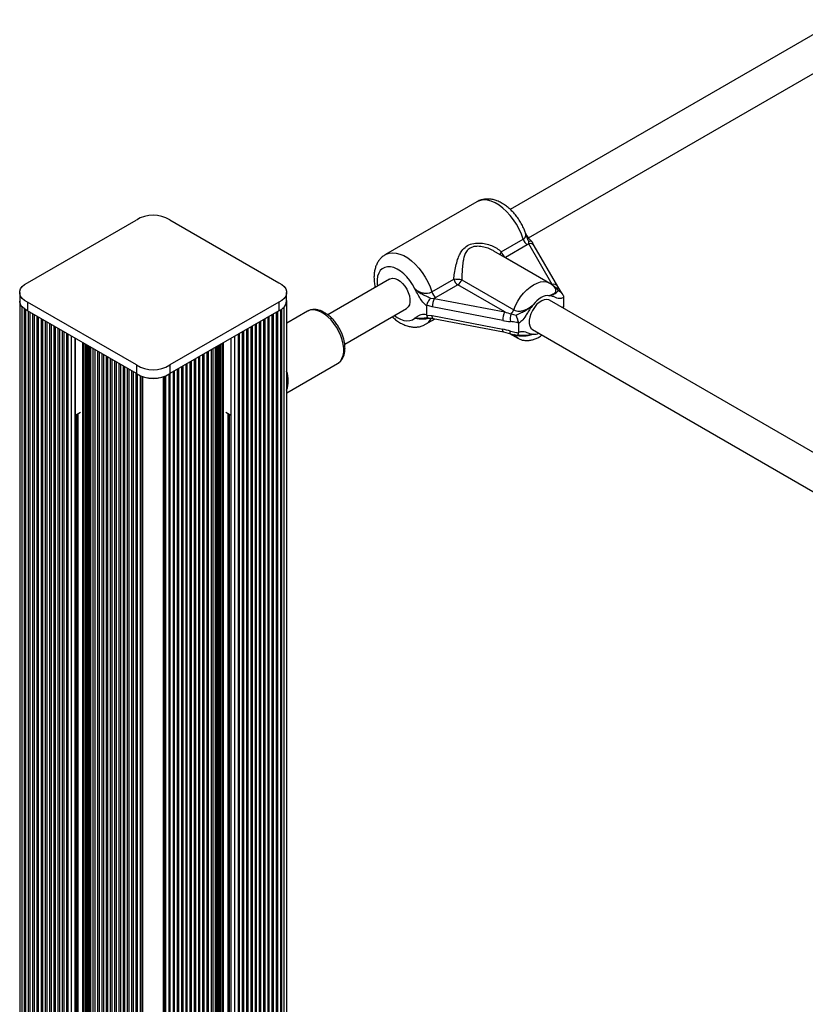
# Model space of a CAD drawing. Units: millimetres. Extents: x 10 to 830, y 10 to 584.
# Drawn here: x 410 to 425, y 421 to 440 of the extents above; entities that cross this region are included whole.
import ezdxf

# ---------------------------------------------------------------- set-up
doc = ezdxf.new("R2010")
doc.units = ezdxf.units.MM

msp = doc.modelspace()

# ---------------------------------------------------------------- linework, layer by layer
at = {"color": 7, "linetype": 'Continuous', "lineweight": 25, "ltscale": 2}
for p, q in [((425.209, 439.696), (419.003, 436.113)), ((419.349, 435.574), (425.529, 439.141)), ((418.371, 436.256), (416.645, 435.26)), ((409.887, 434.727), (411.941, 435.913)), ((412.574, 435.914), (414.632, 434.727)), ((418.833, 435.313), (419.246, 435.551)), ((419.325, 435.446), (418.911, 435.207)), ((419.352, 435.464), (419.325, 435.446)), ((419.352, 435.464), (419.354, 435.507)), ((419.795, 434.697), (419.352, 435.464)), ((419.744, 434.721), (418.695, 435.327)), ((419.899, 434.659), (419.456, 435.426)), ((418.911, 435.207), (419.795, 434.697)), ((416.724, 434.797), (415.557, 434.124)), ((417.521, 434.555), (417.935, 434.794)), ((418.088, 434.784), (419.07, 434.217)), ((409.739, 434.545), (409.739, 434.382)), ((414.78, 434.382), (414.78, 434.545)), ((418.013, 434.689), (417.599, 434.45)), ((418.898, 434.179), (418.013, 434.689)), ((419.915, 434.58), (419.868, 434.631)), ((419.941, 434.593), (419.899, 434.658)), ((409.738, 434.382), (409.738, 391.922)), ((411.945, 433.176), (409.887, 434.363)), ((409.887, 434.363), (409.887, 434.2)), ((414.632, 434.363), (412.574, 433.176)), ((414.632, 434.363), (414.632, 434.2)), ((414.781, 391.922), (414.781, 434.382)), ((417.5, 434.437), (417.568, 434.434)), ((417.599, 434.45), (417.568, 434.434)), ((417.568, 434.434), (418.898, 434.179)), ((425.381, 431.143), (419.745, 434.397)), ((420.009, 434.459), (420.009, 434.448)), ((420.009, 434.448), (420.009, 434.283)), ((409.85, 434.22), (409.85, 391.771)), ((411.945, 433.012), (409.887, 434.2)), ((409.93, 434.176), (409.93, 391.725)), ((414.632, 434.2), (412.574, 433.012)), ((414.589, 391.725), (414.589, 434.176)), ((414.669, 391.771), (414.669, 434.22)), ((415.171, 434.189), (414.781, 433.964)), ((415.877, 433.569), (417.044, 434.243)), ((417.423, 434.304), (417.421, 434.294)), ((417.421, 434.294), (417.421, 434.126)), ((417.53, 434.271), (417.423, 434.304)), ((418.86, 434.015), (417.53, 434.271)), ((420.009, 434.272), (420.002, 434.249)), ((420.009, 434.283), (420.009, 434.272)), ((410.01, 434.129), (410.01, 391.679)), ((410.09, 434.083), (410.09, 391.633)), ((410.17, 434.037), (410.17, 391.586)), ((410.25, 433.991), (410.25, 391.54)), ((414.269, 391.54), (414.269, 433.991)), ((414.349, 391.586), (414.349, 434.037)), ((414.429, 391.633), (414.429, 434.083)), ((414.509, 391.679), (414.509, 434.129)), ((417.405, 433.944), (417.585, 434.048)), ((417.421, 434.126), (417.423, 434.116)), ((417.423, 434.116), (417.53, 434.107)), ((417.445, 434.066), (417.438, 434.065)), ((417.53, 434.107), (418.86, 433.852)), ((417.545, 434.055), (418.875, 433.799)), ((419.161, 433.958), (419.16, 433.969)), ((419.161, 433.958), (419.161, 433.793)), ((410.33, 433.945), (410.33, 391.494)), ((410.41, 433.898), (410.41, 391.448)), ((410.49, 433.852), (410.49, 391.402)), ((410.57, 433.806), (410.57, 391.356)), ((413.949, 391.356), (413.949, 433.806)), ((414.029, 391.402), (414.029, 433.852)), ((414.109, 391.448), (414.109, 433.898)), ((414.189, 391.494), (414.189, 433.945)), ((418.875, 433.799), (419.009, 433.766)), ((418.99, 433.771), (419.144, 433.682)), ((419.16, 433.782), (419.161, 433.793)), ((419.425, 433.843), (425.062, 430.589)), ((410.65, 433.76), (410.65, 391.309)), ((410.795, 391.342), (410.795, 433.676)), ((413.724, 433.676), (413.724, 391.342)), ((413.869, 391.309), (413.869, 433.76)), ((411.159, 433.466), (411.159, 391.015)), ((411.239, 433.42), (411.239, 390.969)), ((413.28, 390.969), (413.28, 433.42)), ((413.36, 391.015), (413.36, 433.466)), ((411.319, 433.374), (411.319, 390.923)), ((411.399, 433.327), (411.399, 390.877)), ((411.479, 433.281), (411.479, 390.831)), ((411.559, 433.235), (411.559, 390.785)), ((412.96, 417.086), (412.96, 433.235)), ((413.04, 417.061), (413.04, 433.281)), ((413.12, 416.923), (413.12, 433.327)), ((413.2, 390.923), (413.2, 433.374)), ((411.639, 433.189), (411.639, 390.738)), ((411.719, 433.143), (411.719, 390.692)), ((411.799, 433.097), (411.799, 390.646)), ((411.879, 433.05), (411.879, 390.6)), ((411.945, 433.176), (411.945, 433.012)), ((412.574, 433.176), (412.574, 433.012)), ((412.64, 390.6), (412.64, 433.05)), ((412.72, 390.646), (412.72, 433.097)), ((412.8, 416.974), (412.8, 433.143)), ((412.88, 417.053), (412.88, 433.189)), ((414.781, 432.648), (415.741, 433.202)), ((411.959, 433.003), (411.959, 390.554)), ((412.046, 432.961), (412.046, 390.515)), ((412.473, 390.515), (412.473, 432.961)), ((412.56, 390.554), (412.56, 433.003)), ((410.795, 432.23), (410.888, 432.283)), ((413.631, 432.283), (413.724, 432.23))]:
    msp.add_line(p, q, dxfattribs=at)
at = {"color": 8, "linetype": 'Continuous', "lineweight": 25, "ltscale": 2}
for p, q in [((418.906, 435.205), (418.911, 435.207)), ((409.788, 391.81), (409.788, 434.27)), ((409.832, 391.799), (409.832, 434.232)), ((409.907, 391.75), (409.907, 434.189)), ((409.987, 391.704), (409.987, 434.143)), ((414.532, 391.704), (414.532, 434.143)), ((414.612, 391.75), (414.612, 434.189)), ((414.687, 391.799), (414.687, 434.232)), ((414.731, 391.81), (414.731, 434.27)), ((419.983, 434.26), (420.009, 434.283)), ((410.067, 391.658), (410.067, 434.096)), ((410.147, 391.612), (410.147, 434.05)), ((410.227, 391.566), (410.227, 434.004)), ((410.307, 391.519), (410.307, 433.958)), ((414.212, 391.519), (414.212, 433.958)), ((414.292, 391.566), (414.292, 434.004)), ((414.372, 391.612), (414.372, 434.05)), ((414.452, 391.658), (414.452, 434.096)), ((410.387, 391.473), (410.387, 433.912)), ((410.467, 391.427), (410.467, 433.865)), ((410.547, 391.381), (410.547, 433.819)), ((410.627, 391.335), (410.627, 433.773)), ((413.892, 391.335), (413.892, 433.773)), ((413.972, 391.381), (413.972, 433.819)), ((414.052, 391.427), (414.052, 433.865)), ((414.132, 391.473), (414.132, 433.912)), ((410.718, 391.293), (410.718, 433.721)), ((410.789, 391.334), (410.789, 433.68)), ((410.93, 391.432), (410.93, 433.598)), ((410.958, 391.432), (410.958, 433.582)), ((413.561, 391.432), (413.561, 433.582)), ((413.589, 391.432), (413.589, 433.598)), ((413.73, 391.334), (413.73, 433.68)), ((413.801, 391.293), (413.801, 433.721)), ((410.987, 391.448), (410.987, 433.565)), ((411.015, 391.448), (411.015, 433.549)), ((411.036, 391.436), (411.036, 433.537)), ((411.059, 391.434), (411.059, 433.524)), ((411.082, 391.432), (411.082, 433.51)), ((411.127, 391.406), (411.127, 433.484)), ((411.216, 390.995), (411.216, 433.433)), ((413.303, 390.995), (413.303, 433.433)), ((413.392, 391.406), (413.392, 433.484)), ((413.437, 391.432), (413.437, 433.51)), ((413.46, 391.434), (413.46, 433.524)), ((413.483, 391.436), (413.483, 433.537)), ((413.504, 391.448), (413.504, 433.549)), ((413.532, 391.448), (413.532, 433.565)), ((411.296, 390.948), (411.296, 433.387)), ((411.376, 390.902), (411.376, 433.341)), ((411.456, 390.856), (411.456, 433.294)), ((411.536, 390.81), (411.536, 433.248)), ((412.983, 417.086), (412.983, 433.248)), ((413.063, 417.042), (413.063, 433.294)), ((413.143, 390.902), (413.143, 433.341)), ((413.223, 390.948), (413.223, 433.387)), ((411.616, 390.764), (411.616, 433.202)), ((411.696, 390.718), (411.696, 433.156)), ((411.776, 390.671), (411.776, 433.11)), ((411.856, 390.625), (411.856, 433.064)), ((412.663, 390.625), (412.663, 433.064)), ((412.743, 416.864), (412.743, 433.11)), ((412.823, 417.002), (412.823, 433.156)), ((412.903, 417.067), (412.903, 433.202)), ((411.936, 390.579), (411.936, 433.017)), ((412.018, 390.533), (412.018, 432.972)), ((412.067, 390.495), (412.067, 432.954)), ((412.452, 390.495), (412.452, 432.954)), ((412.501, 390.533), (412.501, 432.972)), ((412.583, 390.579), (412.583, 433.017)), ((410.817, 391.481), (410.817, 432.243)), ((410.845, 391.481), (410.845, 432.259)), ((413.674, 391.481), (413.674, 432.259)), ((413.702, 391.481), (413.702, 432.243))]:
    msp.add_line(p, q, dxfattribs=at)
at = {"color": 8, "linetype": 'Continuous', "lineweight": 25, "ltscale": 2, "flags": 128}
for points in [[(419.246, 435.551), (419.213, 435.647), (419.172, 435.741), (419.122, 435.832), (419.065, 435.919), (419.003, 436.001), (418.935, 436.074), (418.865, 436.139), (418.792, 436.193), (418.718, 436.236), (418.645, 436.267), (418.574, 436.286), (418.506, 436.292), (418.443, 436.284), (418.385, 436.264), (418.371, 436.256)], [(416.645, 435.26), (416.66, 435.268), (416.718, 435.288), (416.781, 435.296), (416.848, 435.29), (416.92, 435.271), (416.993, 435.24), (417.066, 435.197), (417.139, 435.143), (417.21, 435.078), (417.277, 435.005), (417.34, 434.923), (417.397, 434.836), (417.446, 434.745), (417.488, 434.651), (417.521, 434.555)], [(417.199, 434.616), (417.156, 434.695), (417.107, 434.77), (417.051, 434.838), (416.992, 434.898), (416.93, 434.948), (416.866, 434.987), (416.803, 435.014), (416.742, 435.029), (416.685, 435.03), (416.633, 435.019), (416.587, 434.994), (416.549, 434.957), (416.519, 434.909), (416.499, 434.851), (416.489, 434.785), (416.489, 434.711), (416.494, 434.665)], [(419.07, 434.217), (419.105, 434.301), (419.148, 434.383), (419.198, 434.46), (419.254, 434.531), (419.315, 434.594), (419.379, 434.648), (419.444, 434.692), (419.509, 434.723), (419.572, 434.743), (419.633, 434.75), (419.689, 434.743), (419.739, 434.724), (419.744, 434.721)], [(415.858, 433.49), (415.849, 433.567), (415.831, 433.648), (415.804, 433.729), (415.768, 433.81), (415.724, 433.888), (415.674, 433.961), (415.618, 434.028), (415.558, 434.087), (415.496, 434.135), (415.433, 434.174), (415.37, 434.2), (415.309, 434.214), (415.252, 434.215), (415.2, 434.203), (415.171, 434.189)], [(416.814, 434.11), (416.866, 434.074), (416.93, 434.04), (416.992, 434.018), (417.051, 434.009), (417.107, 434.014), (417.156, 434.031), (417.199, 434.061)], [(417.545, 434.055), (417.541, 434.057), (417.536, 434.064), (417.533, 434.075), (417.531, 434.09), (417.53, 434.107)], [(418.875, 433.799), (418.871, 433.801), (418.866, 433.808), (418.863, 433.819), (418.86, 433.834), (418.86, 433.852)], [(419.008, 433.766), (419.007, 433.767), (419.004, 433.771), (419.003, 433.778), (419.003, 433.788), (419.004, 433.801), (419.006, 433.815)], [(419.144, 433.682), (419.105, 433.711), (419.07, 433.755)], [(415.741, 433.202), (415.756, 433.212), (415.795, 433.248), (415.825, 433.295), (415.845, 433.352), (415.857, 433.418), (415.858, 433.49)]]:
    msp.add_lwpolyline(points, dxfattribs=at)
at = {"color": 7, "linetype": 'Continuous', "lineweight": 25, "ltscale": 2, "flags": 128}
for points in [[(409.887, 434.363), (409.831, 434.396), (409.787, 434.434), (409.756, 434.477), (409.74, 434.522), (409.74, 434.568), (409.756, 434.613), (409.787, 434.656), (409.831, 434.694), (409.887, 434.727)], [(414.632, 434.727), (414.688, 434.694), (414.732, 434.656), (414.763, 434.613), (414.779, 434.568), (414.779, 434.522), (414.763, 434.477), (414.732, 434.434), (414.688, 434.396), (414.632, 434.363)], [(416.724, 434.797), (416.737, 434.804), (416.778, 434.812), (416.823, 434.807), (416.872, 434.788), (416.921, 434.757), (416.968, 434.715), (417.011, 434.663), (417.048, 434.605), (417.078, 434.543), (417.098, 434.48), (417.109, 434.419), (417.109, 434.362), (417.098, 434.313), (417.078, 434.274), (417.048, 434.246), (417.044, 434.243)], [(409.887, 434.2), (409.831, 434.233), (409.787, 434.271), (409.756, 434.314), (409.74, 434.359), (409.739, 434.382)], [(419.745, 434.397), (419.732, 434.404), (419.691, 434.412), (419.646, 434.407), (419.597, 434.388), (419.549, 434.357), (419.501, 434.315), (419.458, 434.263), (419.421, 434.205), (419.391, 434.143), (419.371, 434.08), (419.36, 434.019), (419.36, 433.962), (419.371, 433.913), (419.391, 433.873), (419.421, 433.846), (419.425, 433.843)], [(419.734, 434.484), (419.699, 434.485), (419.663, 434.479), (419.624, 434.466), (419.585, 434.447), (419.546, 434.421), (419.508, 434.39), (419.471, 434.353), (419.436, 434.312)]]:
    msp.add_lwpolyline(points, dxfattribs=at)
at = {"color": 7, "linetype": 'Continuous', "lineweight": 25, "ltscale": 4}
for centre, radius, start, end in [((412.259, 435.4), 0.603, 58.5286, 121.7959), ((419.426, 435.603), 0.187, 196.0828, 237.1568), ((419.012, 435.364), 0.187, 196.0828, 237.1568), ((418.115, 434.846), 0.187, 196.0828, 237.1568), ((417.686, 430.001), 4.8, 85.1916, 87.023), ((417.913, 434.845), 0.185, 302.6989, 340.8101), ((417.701, 434.607), 0.187, 196.0828, 237.1568), ((409.88, 434.382), 0.142, 176.4243, 208.8234), ((414.561, 434.41), 0.221, 288.5869, 352.768), ((414.635, 434.383), 0.146, 324.2539, 3.3568), ((417.908, 434.269), 0.378, 154.1204, 179.7791), ((419.238, 434.013), 0.378, 154.1189, 179.778), ((419.324, 434.039), 0.321, 161.4936, 187.8216), ((418.882, 434.286), 0.2, 313.3706, 339.9673), ((412.26, 433.691), 0.604, 238.5494, 301.4506), ((414.27, 432.877), 0.541, 340.5884, 19.4116), ((412.26, 433.527), 0.604, 238.5494, 301.4506), ((412.26, 433.604), 0.678, 259.8829, 280.1152)]:
    msp.add_arc(centre, radius, start, end, dxfattribs=at)
at = {"color": 8, "linetype": 'Continuous', "lineweight": 25, "ltscale": 4}
for centre, radius, start, end in [((419.377, 435.372), 0.0954, 34.4599, 105.3888), ((418.926, 435.245), 0.115, 144.0205, 172.6414), ((419.82, 434.605), 0.0952, 33.8571, 105.4248), ((419.855, 434.682), 0.053, 257.724, 284.3152), ((419.866, 434.537), 0.094, 35.984, 88.5778), ((417.262, 434.185), 0.281, 300.6442, 332.7436), ((419.459, 433.967), 0.212, 263.9024, 294.0513)]:
    msp.add_arc(centre, radius, start, end, dxfattribs=at)
at = {"color": 7, "linetype": 'Continuous', "lineweight": 25, "ltscale": 4}
for centre, major_axis, ratio, start_param, end_param in [((419.795, 434.795), (-0.25, 0.259), 0.19248, 1.768204, 2.059077), ((418.898, 434.277), (0.423, -0.154), 0.20512, 4.786832, 5.077705), ((418.86, 434.211), (0.507, -0.114), 0.368996, 4.794961, 5.085834), ((418.86, 433.656), (0.507, -0.114), 0.368996, 1.362495, 1.653368)]:
    msp.add_ellipse(centre, major_axis=major_axis, ratio=ratio, start_param=start_param, end_param=end_param, dxfattribs=at)
at = {"color": 7, "linetype": 'Continuous', "lineweight": 25, "ltscale": 2}
for points, knots in [([(419.292, 435.668), (419.283, 435.692), (419.263, 435.747), (419.222, 435.829), (419.172, 435.914), (419.116, 435.993), (419.053, 436.067), (418.984, 436.133), (418.911, 436.191), (418.834, 436.24), (418.756, 436.276), (418.679, 436.299), (418.607, 436.31), (418.536, 436.309), (418.467, 436.297), (418.411, 436.279), (418.382, 436.261), (418.373, 436.255)], [0, 0, 0, 0, 0.058719, 0.131422, 0.20406, 0.276848, 0.349962, 0.423653, 0.498139, 0.573529, 0.649596, 0.71728, 0.782458, 0.845217, 0.906126, 0.9716, 1, 1, 1, 1]), ([(419.415, 435.502), (419.411, 435.505), (419.399, 435.514), (419.375, 435.539), (419.347, 435.577), (419.318, 435.622), (419.3, 435.655), (419.29, 435.672)], [0, 0, 0, 0, 0.091426, 0.278191, 0.494296, 0.73779, 1, 1, 1, 1]), ([(417.935, 434.794), (417.94, 434.833), (417.951, 434.917), (417.974, 435.043), (418.005, 435.158), (418.043, 435.255), (418.093, 435.342), (418.168, 435.419), (418.283, 435.472), (418.412, 435.484), (418.538, 435.468), (418.649, 435.433), (418.751, 435.383), (418.805, 435.336), (418.833, 435.313)], [0, 0, 0, 0, 0.072898, 0.161217, 0.249621, 0.318921, 0.38813, 0.477674, 0.567895, 0.672125, 0.755467, 0.838851, 0.919497, 1, 1, 1, 1]), ([(419.426, 435.487), (419.423, 435.493), (419.415, 435.505), (419.391, 435.512), (419.369, 435.511), (419.356, 435.508), (419.355, 435.507), (419.354, 435.507)], [0, 0, 0, 0, 0.3005485, 0.6200024, 0.9504835, 0.994604, 1, 1, 1, 1]), ([(419.456, 435.427), (419.454, 435.429), (419.449, 435.438), (419.439, 435.459), (419.431, 435.479), (419.427, 435.487)], [0, 0, 0, 0, 0.171901, 0.633401, 1, 1, 1, 1]), ([(416.645, 435.258), (416.635, 435.252), (416.604, 435.235), (416.56, 435.195), (416.515, 435.142), (416.48, 435.08), (416.453, 435.011), (416.436, 434.936), (416.428, 434.854), (416.431, 434.767), (416.439, 434.695), (416.45, 434.653), (416.453, 434.641)], [0, 0, 0, 0, 0.055085, 0.159655, 0.263818, 0.369472, 0.478272, 0.591332, 0.708817, 0.829739, 0.952445, 1, 1, 1, 1]), ([(419.856, 434.615), (419.849, 434.624), (419.83, 434.653), (419.793, 434.69), (419.758, 434.711), (419.743, 434.721)], [0, 0, 0, 0, 0.219375, 0.661219, 1, 1, 1, 1]), ([(417.199, 434.616), (417.199, 434.616), (417.221, 434.597), (417.265, 434.567), (417.337, 434.538), (417.406, 434.528), (417.471, 434.533), (417.505, 434.548), (417.521, 434.555)], [0, 0, 0, 0, 0.007313, 0.25863, 0.467112, 0.652258, 0.827454, 1, 1, 1, 1]), ([(417.421, 434.294), (417.404, 434.309), (417.36, 434.347), (417.313, 434.413), (417.266, 434.495), (417.234, 434.555), (417.207, 434.601), (417.2, 434.614), (417.199, 434.616), (417.199, 434.616)], [0, 0, 0, 0, 0.184285, 0.478973, 0.594886, 0.893176, 0.98082, 0.998377, 1, 1, 1, 1]), ([(417.199, 434.616), (417.199, 434.616), (417.201, 434.614), (417.212, 434.604), (417.255, 434.565), (417.318, 434.524), (417.403, 434.484), (417.455, 434.459), (417.491, 434.441), (417.5, 434.437)], [0, 0, 0, 0, 0.002237, 0.023854, 0.135012, 0.520108, 0.654641, 0.920095, 1, 1, 1, 1]), ([(419.734, 434.484), (419.734, 434.484), (419.735, 434.484), (419.739, 434.485), (419.75, 434.489), (419.792, 434.502), (419.846, 434.52), (419.884, 434.549), (419.9, 434.567), (419.912, 434.578), (419.915, 434.58)], [0, 0, 0, 0, 0.003294, 0.010303, 0.043633, 0.12072, 0.485269, 0.710222, 0.936513, 1, 1, 1, 1]), ([(419.915, 434.58), (419.915, 434.58), (419.928, 434.573), (419.953, 434.557), (419.982, 434.527), (420.004, 434.493), (420.007, 434.47), (420.009, 434.459)], [0, 0, 0, 0, 0.003133, 0.273138, 0.531833, 0.765449, 1, 1, 1, 1]), ([(419.996, 434.502), (419.989, 434.516), (419.974, 434.546), (419.953, 434.576), (419.944, 434.589), (419.942, 434.592)], [0, 0, 0, 0, 0.424004, 0.861247, 1, 1, 1, 1]), ([(417.5, 434.437), (417.5, 434.437), (417.499, 434.435), (417.49, 434.426), (417.472, 434.405), (417.451, 434.371), (417.433, 434.335), (417.426, 434.314), (417.423, 434.304)], [0, 0, 0, 0, 0.004052, 0.039313, 0.287377, 0.527199, 0.76356, 1, 1, 1, 1]), ([(420.009, 434.448), (420.005, 434.446), (419.979, 434.434), (419.933, 434.426), (419.88, 434.438), (419.83, 434.462), (419.791, 434.477), (419.759, 434.482), (419.746, 434.483), (419.737, 434.484), (419.734, 434.484), (419.734, 434.484)], [0, 0, 0, 0, 0.040274, 0.241487, 0.435121, 0.630049, 0.859447, 0.902799, 0.97428, 0.997388, 1, 1, 1, 1]), ([(415.881, 433.523), (415.881, 433.536), (415.878, 433.575), (415.866, 433.64), (415.844, 433.719), (415.813, 433.797), (415.774, 433.872), (415.729, 433.944), (415.678, 434.011), (415.621, 434.071), (415.561, 434.123), (415.498, 434.165), (415.433, 434.198), (415.367, 434.218), (415.305, 434.225), (415.246, 434.219), (415.202, 434.207), (415.18, 434.193), (415.174, 434.19)], [0, 0, 0, 0, 0.036545, 0.104642, 0.172514, 0.240173, 0.307697, 0.375199, 0.442802, 0.510627, 0.578816, 0.647492, 0.716678, 0.786019, 0.854486, 0.914101, 0.977807, 1, 1, 1, 1]), ([(417.199, 434.061), (417.199, 434.061), (417.2, 434.062), (417.207, 434.065), (417.234, 434.081), (417.271, 434.109), (417.321, 434.134), (417.369, 434.142), (417.405, 434.131), (417.421, 434.126)], [0, 0, 0, 0, 0.001623, 0.019171, 0.106772, 0.404914, 0.612977, 0.819729, 1, 1, 1, 1]), ([(419.019, 434.14), (419.021, 434.14), (419.05, 434.131), (419.082, 434.124), (419.112, 434.117)], [0, 0, 0, 0, 0.044007, 1, 1, 1, 1]), ([(419.07, 434.217), (419.086, 434.21), (419.118, 434.196), (419.181, 434.191), (419.25, 434.202), (419.318, 434.229), (419.381, 434.268), (419.417, 434.297), (419.436, 434.312)], [0, 0, 0, 0, 0.142944, 0.288731, 0.445297, 0.629279, 0.812749, 1, 1, 1, 1]), ([(419.112, 434.117), (419.114, 434.118), (419.148, 434.134), (419.21, 434.161), (419.304, 434.208), (419.37, 434.257), (419.414, 434.293), (419.429, 434.306), (419.435, 434.31), (419.436, 434.311), (419.436, 434.312)], [0, 0, 0, 0, 0.016161, 0.288685, 0.514722, 0.823883, 0.944355, 0.985567, 0.996713, 1, 1, 1, 1]), ([(419.436, 434.312), (419.436, 434.311), (419.431, 434.306), (419.418, 434.29), (419.384, 434.246), (419.342, 434.182), (419.288, 434.094), (419.23, 434.013), (419.181, 433.974), (419.161, 433.958)], [0, 0, 0, 0, 0.002614, 0.045343, 0.140613, 0.370137, 0.541333, 0.815229, 1, 1, 1, 1]), ([(416.773, 434.086), (416.794, 434.067), (416.838, 434.027), (416.912, 433.977), (416.992, 433.935), (417.071, 433.907), (417.147, 433.892), (417.218, 433.889), (417.289, 433.897), (417.352, 433.915), (417.389, 433.936), (417.404, 433.944)], [0, 0, 0, 0, 0.111306, 0.236861, 0.36382, 0.490867, 0.601269, 0.707478, 0.81023, 0.921041, 1, 1, 1, 1]), ([(417.423, 434.116), (417.426, 434.106), (417.433, 434.085), (417.447, 434.068), (417.458, 434.066), (417.461, 434.065)], [0, 0, 0, 0, 0.409741, 0.819354, 1, 1, 1, 1]), ([(417.445, 434.066), (417.446, 434.067), (417.447, 434.067), (417.456, 434.065), (417.46, 434.064)], [0, 0, 0, 0, 0.470105, 1, 1, 1, 1]), ([(417.473, 434.061), (417.492, 434.061), (417.516, 434.061), (417.54, 434.056), (417.545, 434.055)], [0, 0, 0, 0, 0.788654, 1, 1, 1, 1]), ([(419.16, 433.969), (419.146, 433.973), (419.095, 433.987), (419.043, 433.991), (419.006, 433.995)], [0, 0, 0, 0, 0.272234, 1, 1, 1, 1]), ([(419.16, 433.969), (419.158, 433.98), (419.154, 434.003), (419.144, 434.043), (419.129, 434.081), (419.118, 434.105), (419.112, 434.117), (419.112, 434.117)], [0, 0, 0, 0, 0.23455, 0.468168, 0.726863, 0.996867, 1, 1, 1, 1]), ([(419.006, 433.815), (419.007, 433.815), (419.044, 433.803), (419.096, 433.789), (419.146, 433.784), (419.16, 433.782)], [0, 0, 0, 0, 0.026474, 0.727783, 1, 1, 1, 1]), ([(419.008, 433.766), (419.009, 433.766), (419.038, 433.757), (419.078, 433.744), (419.117, 433.739), (419.127, 433.737)], [0, 0, 0, 0, 0.011046, 0.762397, 1, 1, 1, 1]), ([(419.127, 433.737), (419.127, 433.737), (419.134, 433.734), (419.144, 433.74), (419.154, 433.754), (419.158, 433.773), (419.16, 433.782)], [0, 0, 0, 0, 0.052776, 0.389892, 0.694343, 1, 1, 1, 1]), ([(419.161, 433.793), (419.165, 433.795), (419.191, 433.806), (419.237, 433.815), (419.29, 433.802), (419.34, 433.778), (419.38, 433.764), (419.411, 433.758), (419.424, 433.757), (419.433, 433.757), (419.436, 433.756), (419.436, 433.756)], [0, 0, 0, 0, 0.040274, 0.241489, 0.435122, 0.630051, 0.859451, 0.902803, 0.974284, 0.997389, 1, 1, 1, 1]), ([(419.136, 433.736), (419.139, 433.737), (419.147, 433.74), (419.149, 433.74), (419.153, 433.739), (419.153, 433.739)], [0, 0, 0, 0, 0.26948, 0.857977, 1, 1, 1, 1]), ([(419.145, 433.683), (419.148, 433.68), (419.17, 433.666), (419.215, 433.65), (419.278, 433.637), (419.343, 433.636), (419.409, 433.646), (419.475, 433.667), (419.54, 433.698), (419.582, 433.726), (419.602, 433.741)], [0, 0, 0, 0, 0.02832, 0.162322, 0.294439, 0.427282, 0.563544, 0.705451, 0.854079, 1, 1, 1, 1]), ([(415.738, 433.202), (415.749, 433.208), (415.776, 433.224), (415.811, 433.26), (415.843, 433.308), (415.865, 433.364), (415.879, 433.427), (415.883, 433.481), (415.882, 433.514), (415.881, 433.523)], [0, 0, 0, 0, 0.109865, 0.26901, 0.429055, 0.593478, 0.763774, 0.939058, 1, 1, 1, 1])]:
    msp.add_open_spline(points, degree=3, knots=knots, dxfattribs=at)
at = {"color": 8, "linetype": 'Continuous', "lineweight": 25, "ltscale": 2}
for points, knots in [([(419.246, 435.551), (419.26, 435.561), (419.287, 435.581), (419.3, 435.622), (419.301, 435.652), (419.292, 435.668), (419.292, 435.668)], [0, 0, 0, 0, 0.321655, 0.648271, 0.993428, 1, 1, 1, 1]), ([(419.354, 435.507), (419.351, 435.514), (419.335, 435.544), (419.323, 435.592), (419.308, 435.64), (419.294, 435.659), (419.288, 435.667)], [0, 0, 0, 0, 0.139362, 0.602335, 0.836972, 1, 1, 1, 1]), ([(418.694, 435.325), (418.683, 435.332), (418.641, 435.359), (418.557, 435.39), (418.462, 435.413), (418.38, 435.418), (418.302, 435.411), (418.22, 435.376), (418.163, 435.305), (418.131, 435.224), (418.11, 435.133), (418.098, 435.023), (418.091, 434.902), (418.089, 434.821), (418.088, 434.784)], [0, 0, 0, 0, 0.035103, 0.131945, 0.231045, 0.28846, 0.347167, 0.443498, 0.540449, 0.618569, 0.698885, 0.803516, 0.910923, 1, 1, 1, 1]), ([(419.734, 434.484), (419.736, 434.485), (419.756, 434.492), (419.791, 434.505), (419.834, 434.527), (419.863, 434.556), (419.872, 434.587), (419.86, 434.606), (419.855, 434.615)], [0, 0, 0, 0, 0.02807, 0.237369, 0.449301, 0.67226, 0.86199, 1, 1, 1, 1]), ([(417.438, 434.065), (417.429, 434.064), (417.398, 434.06), (417.339, 434.05), (417.266, 434.05), (417.22, 434.057), (417.199, 434.061), (417.199, 434.061)], [0, 0, 0, 0, 0.105645, 0.355074, 0.669094, 0.997231, 1, 1, 1, 1]), ([(417.465, 434.053), (417.446, 434.048), (417.405, 434.039), (417.337, 434.037), (417.263, 434.043), (417.222, 434.055), (417.199, 434.061)], [0, 0, 0, 0, 0.199102, 0.426458, 0.682468, 1, 1, 1, 1]), ([(419.436, 433.756), (419.434, 433.756), (419.415, 433.749), (419.377, 433.737), (419.317, 433.724), (419.25, 433.717), (419.182, 433.72), (419.13, 433.728), (419.107, 433.739), (419.101, 433.741)], [0, 0, 0, 0, 0.025415, 0.214961, 0.406892, 0.608808, 0.780637, 0.940634, 1, 1, 1, 1]), ([(419.436, 433.756), (419.436, 433.756), (419.435, 433.756), (419.431, 433.755), (419.42, 433.752), (419.377, 433.74), (419.311, 433.728), (419.222, 433.73), (419.174, 433.736), (419.153, 433.739)], [0, 0, 0, 0, 0.003716, 0.011643, 0.049302, 0.136421, 0.548389, 0.801081, 1, 1, 1, 1])]:
    msp.add_open_spline(points, degree=3, knots=knots, dxfattribs=at)

doc.saveas('drawing.dxf')
